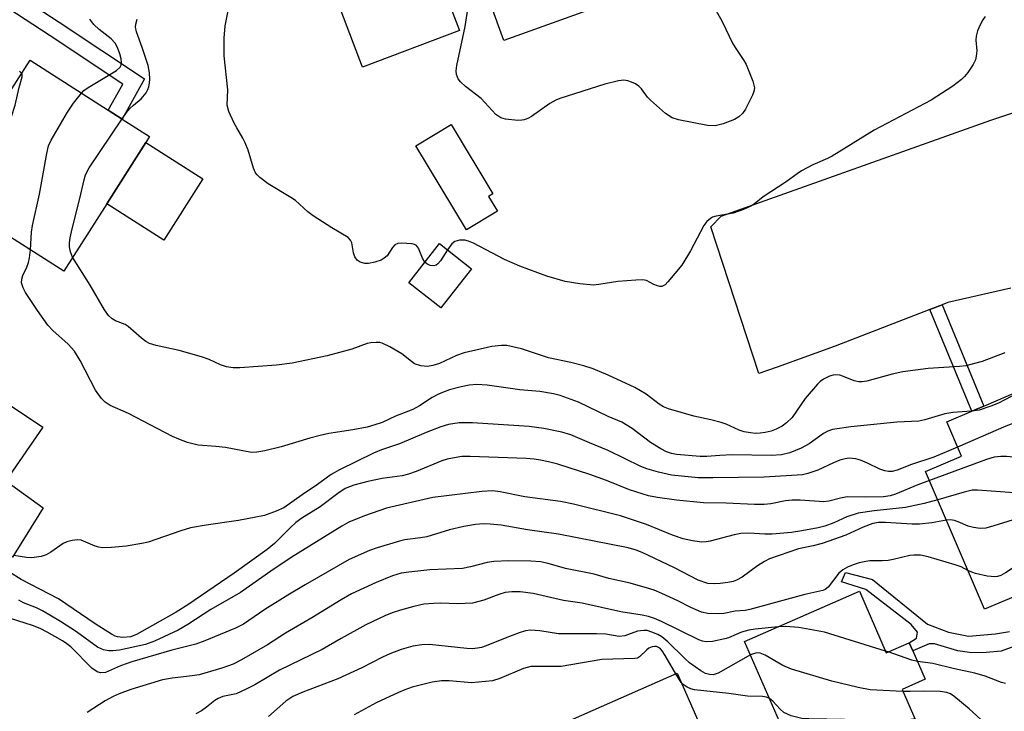
# Model space of a CAD drawing. Units: inches. Extents: x 1309758 to 1315758, y 477450 to 481450.
# Drawn here: x 1311469 to 1311680, y 481064 to 481212 of the extents above; entities that cross this region are included whole.
import ezdxf

# ---------------------------------------------------------------- set-up
doc = ezdxf.new("R2010")
doc.units = ezdxf.units.IN
doc.header["$MEASUREMENT"] = 0
for name, color, linetype in [('BLDG-Footprint', 5, 'Continuous'), ('CULTRL-Pad', 6, 'Continuous'), ('TRANS-Non Street Sidewalk', 7, 'Continuous'), ('TRANS-Parking Lot', 4, 'Continuous'), ('Undefined', 1, 'Continuous')]:
    doc.layers.add(name, color=color, linetype=linetype)

msp = doc.modelspace()

# ---------------------------------------------------------------- linework, layer by layer
at = {"layer": 'BLDG-Footprint'}
for points, elevation in [([(1311568.53, 481283.28), (1311569.91, 481279.49), (1311577.47, 481282.22), (1311578.5, 481282.6), (1311580.48, 481277.12), (1311597.29, 481230.66), (1311593.19, 481229.17), (1311597.85, 481216.31), (1311572.58, 481207.17), (1311548.94, 481272.5), (1311550.39, 481273.03), (1311547.87, 481279.99), (1311567.2, 481286.98), (1311567.54, 481286.02)], 242.61), ([(1311471.22, 481202.93), (1311487.97, 481192.25), (1311490.93, 481190.36), (1311496.82, 481186.6), (1311496, 481185.33), (1311487.63, 481172.2), (1311478.44, 481157.79), (1311452.99, 481174.02), (1311460.78, 481186.22), (1311456.96, 481188.66), (1311461.75, 481196.17), (1311465.42, 481193.83)], 235.71), ([(1311571.21, 481170.65), (1311564.6, 481166.66), (1311553.76, 481184.65), (1311561.31, 481189.2), (1311570.27, 481174.34), (1311569.33, 481173.77)], 249.12), ([(1311565.68, 481158.31), (1311559.1, 481149.92), (1311552.24, 481155.29), (1311558.82, 481163.69)], 239.29), ([(1311683.2, 481132.33), (1311686.87, 481123.75), (1311692.3, 481126.08), (1311699.45, 481109.36), (1311704.59, 481097.34), (1311700.75, 481095.69), (1311698.16, 481094.58), (1311701.25, 481087.37), (1311698.53, 481086.2), (1311685.36, 481080.58), (1311684.72, 481082.08), (1311682.07, 481088.28), (1311675.44, 481085.45), (1311662.84, 481114.91), (1311670.51, 481118.19), (1311667.36, 481125.56), (1311672.71, 481127.84), (1311675.28, 481128.94)], 227.88), ([(1311648.69, 481089.29), (1311654.43, 481076.14), (1311659.36, 481078.29), (1311660.12, 481076.56), (1311662.78, 481070.47), (1311657.8, 481068.3), (1311661.95, 481058.8), (1311657.67, 481056.94), (1311660.62, 481050.18), (1311661.04, 481049.23), (1311654.79, 481046.51), (1311644.6, 481042.06), (1311641.41, 481049.37), (1311637.58, 481047.7), (1311624.1, 481078.55)], 220.96), ([(1311623, 481030.7), (1311601.69, 481021.35), (1311598.54, 481028.52), (1311595.61, 481027.23), (1311592.99, 481033.2), (1311581.5, 481059.36), (1311609.7, 481071.75), (1311623.59, 481040.12), (1311619.63, 481038.38), (1311621.56, 481033.99)], 215.59)]:
    msp.add_lwpolyline(points, close=True, dxfattribs=dict(at, elevation=elevation))
at = {"layer": 'CULTRL-Pad'}
for points in [[(1311563.09, 481209.29), (1311542.39, 481201.45), (1311535.02, 481220.89), (1311553.77, 481227.99), (1311555.72, 481228.73)], [(1311508.22, 481177.53), (1311499.84, 481164.41), (1311487.63, 481172.2), (1311496, 481185.33)], [(1311466.02, 481112.94), (1311474.02, 481107.17), (1311473.09, 481105.67), (1311471.44, 481103), (1311467.5, 481096.62), (1311451.19, 481108.7), (1311451.61, 481109.79), (1311451.95, 481109.57), (1311458.02, 481118.7), (1311465.55, 481130.02), (1311473.97, 481124.43)]]:
    msp.add_lwpolyline(points, close=True, dxfattribs=at)
at = {"layer": 'TRANS-Non Street Sidewalk'}
for points in [[(1311446.43, 481227.19), (1311448.32, 481230.13), (1311477.45, 481211.08), (1311495.72, 481198.93), (1311490.93, 481190.36), (1311487.97, 481192.25), (1311491.09, 481197.81), (1311475.52, 481208.16)], [(1311663.77, 481149.59), (1311666.38, 481150.59), (1311675.28, 481128.94), (1311672.71, 481127.84)]]:
    msp.add_lwpolyline(points, close=True, dxfattribs=at)
msp.add_lwpolyline([(1311684.05, 481078.3), (1311679.03, 481076.49), (1311675.81, 481076.2), (1311672.77, 481076.11), (1311669.74, 481076.58), (1311664.78, 481078.08), (1311663.61, 481078.08), (1311660.12, 481076.56), (1311659.36, 481078.29), (1311660.92, 481079.26), (1311661.09, 481080.51), (1311659.74, 481082.19), (1311650.08, 481089.65), (1311644.88, 481091.33), (1311645.71, 481093.34), (1311651.5, 481091.84), (1311663.26, 481082.28), (1311667.71, 481080.52), (1311672, 481079.69), (1311677.79, 481080.2), (1311680.81, 481080.7)], dxfattribs=at)
at = {"layer": 'TRANS-Parking Lot'}
msp.add_lwpolyline([(1311681.1, 481154.13), (1311667.62, 481151.07), (1311666.38, 481150.59), (1311663.77, 481149.59), (1311643.5, 481141.76), (1311631.11, 481137.24), (1311627.13, 481135.9), (1311616.9, 481167.27), (1311619.11, 481169.57), (1311676.82, 481190.14), (1311734.77, 481209.45)], dxfattribs=at)
at = {"layer": 'Undefined'}
for p, q in [((1311654.82, 481076.31, 224), (1311654.29, 481076.47, 224)), ((1311610.57, 481069.77, 220), (1311609.38, 481071.6, 220))]:
    msp.add_line(p, q, dxfattribs=at)
for points, elevation in [([(1311555.72, 481159.73), (1311555.22, 481160.57), (1311554.37, 481162.7), (1311553.92, 481163.3), (1311553.49, 481163.53), (1311552.98, 481163.66), (1311550.73, 481163.82), (1311549.93, 481163.75), (1311549.27, 481163.44), (1311548.78, 481162.86), (1311547.63, 481161.07), (1311547.02, 481160.56), (1311546.32, 481160.16), (1311545.03, 481159.71), (1311543.67, 481159.45), (1311542.87, 481159.44), (1311541.88, 481159.72), (1311541.24, 481160.19), (1311540.75, 481160.86), (1311540.45, 481161.72), (1311540.06, 481163.85), (1311539.78, 481164.45), (1311539.27, 481164.98), (1311535.81, 481167.06), (1311531.81, 481169.61), (1311530.64, 481170.51), (1311528.02, 481172.93), (1311527.04, 481173.6), (1311522.2, 481176.5), (1311520.4, 481177.84), (1311519.81, 481178.42), (1311519.5, 481178.86), (1311519.06, 481179.87), (1311517.87, 481183.68), (1311517.28, 481185.28), (1311516.78, 481186.29), (1311515.44, 481188.47), (1311514.89, 481189.51), (1311513.78, 481191.94), (1311513.37, 481193.32), (1311513.56, 481196.63), (1311512.76, 481203.9), (1311512.78, 481207.68), (1311512.98, 481210.28), (1311514.25, 481216.79)], 240), ([(1311617.67, 481214.19), (1311619.33, 481211.23), (1311621.6, 481206.49), (1311622.38, 481205.22), (1311623.97, 481202.92), (1311624.48, 481202.02), (1311625.86, 481198.45), (1311626.2, 481197.07), (1311626.1, 481196.25), (1311625.79, 481195.44), (1311624.3, 481192.5), (1311623.64, 481191.52), (1311622.85, 481190.83), (1311621.94, 481190.27), (1311619.5, 481189.35), (1311617.83, 481188.94), (1311616.18, 481188.99), (1311609.99, 481190.19), (1311608.6, 481190.61), (1311607.21, 481191.58), (1311603.95, 481194.43), (1311603.36, 481195.06), (1311602.04, 481196.84), (1311601.48, 481197.43), (1311600.75, 481197.89), (1311599.95, 481198.24), (1311599.11, 481198.53), (1311598.26, 481198.69), (1311597.11, 481198.57), (1311594.21, 481197.82), (1311584.55, 481194.79), (1311583.74, 481194.43), (1311582.46, 481193.66), (1311578.49, 481190.92), (1311577.75, 481190.51), (1311576.98, 481190.2), (1311576.44, 481190.09), (1311575.59, 481190.06), (1311572.99, 481190.31), (1311571.94, 481190.63), (1311570.86, 481191.36), (1311567.76, 481194.78), (1311564.42, 481197.33), (1311563.3, 481198.29), (1311562.81, 481198.95), (1311562.47, 481199.92), (1311562.4, 481200.71), (1311562.53, 481201.83), (1311564.36, 481210.13), (1311565.05, 481214.81)], 242), ([(1311482.21, 481195.93), (1311482.72, 481196.45), (1311483.66, 481197.14), (1311489.74, 481200.74), (1311490.48, 481201.48), (1311490.72, 481201.91), (1311490.82, 481202.42), (1311490.74, 481203.22), (1311490.42, 481204.3), (1311489.91, 481205.64), (1311489.42, 481206.57), (1311488.57, 481207.49), (1311486.05, 481209.49), (1311484.86, 481210.61), (1311484, 481211.73)], 236), ([(1311490.91, 481190.37), (1311491.87, 481191.75), (1311492.57, 481192.59), (1311493.33, 481193.33), (1311494.99, 481194.71), (1311496.05, 481195.99), (1311496.45, 481196.7), (1311496.64, 481197.24), (1311496.8, 481198.09), (1311496.86, 481198.9), (1311496.79, 481200.23), (1311496.51, 481201.84), (1311495.25, 481205.69), (1311494.02, 481209), (1311493.8, 481210.02), (1311493.84, 481210.67), (1311494.17, 481211.71)], 238), ([(1311675.57, 481212.31), (1311675.08, 481211.59), (1311674.54, 481210.55), (1311673.94, 481209.22), (1311673.63, 481208.12), (1311673.6, 481207.27), (1311673.77, 481204.94), (1311673.68, 481203.83), (1311673.49, 481203.03), (1311672.99, 481202.02), (1311671.89, 481200.33), (1311671.18, 481199.43), (1311670.54, 481198.82), (1311668.66, 481197.39), (1311664.04, 481194.42), (1311651.85, 481187.98), (1311642.86, 481182.42), (1311641.85, 481181.91), (1311638.74, 481180.59), (1311636.29, 481179.26), (1311635.34, 481178.65), (1311633.01, 481176.92), (1311628.09, 481173.69), (1311626.15, 481172.11), (1311625.48, 481171.68), (1311623.87, 481170.97), (1311621.65, 481170.18), (1311618.06, 481169.56), (1311617.25, 481169.33), (1311616.79, 481169.08), (1311616.02, 481168.42), (1311615.37, 481167.55), (1311612.52, 481162.15), (1311610.71, 481159.07), (1311607.71, 481155.49), (1311607.09, 481154.9), (1311606.43, 481154.53), (1311605.96, 481154.52), (1311605.46, 481154.64), (1311604.71, 481154.94), (1311603.11, 481155.77), (1311602.28, 481155.92), (1311600.83, 481155.89), (1311597.01, 481155.61), (1311592.92, 481154.95), (1311591.76, 481154.84), (1311588.88, 481155.09), (1311585.72, 481155.59), (1311581.8, 481156.71), (1311575.99, 481158.84), (1311572.71, 481160.32), (1311566.14, 481163.83), (1311565.07, 481164.24), (1311564.25, 481164.44), (1311563.14, 481164.43), (1311562.1, 481164.13), (1311561.45, 481163.63), (1311560.53, 481162.35)], 240), ([(1311459.25, 481170.03), (1311459.04, 481170.56), (1311458.76, 481170.97), (1311458.39, 481171.33), (1311457.32, 481172.1), (1311456.89, 481172.61), (1311456.78, 481173.28), (1311457.1, 481174.62), (1311457.76, 481176.22), (1311458.64, 481177.38), (1311460.56, 481179.23), (1311462.69, 481180.62), (1311463.3, 481181.18), (1311464.08, 481182.38), (1311465.85, 481185.77), (1311466.41, 481187.12), (1311467.28, 481190.87), (1311468.06, 481193.32), (1311468.9, 481197.14), (1311469.51, 481199.38), (1311469.53, 481199.87), (1311469.44, 481200.14)], 234), ([(1311469.44, 481200.14), (1311468.98, 481200.6)], 234), ([(1311471.29, 481162.35), (1311471.56, 481166.16), (1311471.74, 481167.59), (1311473.25, 481174.25), (1311474.83, 481182.95), (1311475.21, 481184.66), (1311475.72, 481185.81), (1311479.22, 481191.86), (1311480.54, 481193.78), (1311482.21, 481195.93)], 236), ([(1311480.34, 481160.78), (1311479.9, 481161.97), (1311479.69, 481163.03), (1311479.68, 481163.84), (1311479.82, 481164.95), (1311480.23, 481166.89), (1311481.89, 481173.35), (1311482.78, 481177.34), (1311483.1, 481178.45), (1311483.85, 481179.89), (1311490.91, 481190.37)], 238), ([(1311672.66, 481127.82), (1311668.7, 481127.52), (1311666.97, 481127.3), (1311662.71, 481126.02), (1311661.43, 481125.72), (1311656.72, 481125.47), (1311646.83, 481124.46), (1311642.92, 481123.91), (1311641.91, 481123.56), (1311640.97, 481123.09), (1311637.9, 481120.87), (1311636.21, 481119.91), (1311633.81, 481118.91), (1311632, 481118.47), (1311629.8, 481118.32), (1311621.45, 481118.5), (1311618.8, 481118.37), (1311616, 481118.11), (1311614.58, 481118.11), (1311609.55, 481118.59), (1311608.44, 481118.79), (1311607.41, 481119.15), (1311606.16, 481119.81), (1311603.99, 481121.16), (1311600.07, 481124.12), (1311597.85, 481125.5), (1311594.91, 481126.71), (1311588.57, 481129.74), (1311584.68, 481131.17), (1311583.25, 481131.55), (1311580.32, 481132.02), (1311576.04, 481132.43), (1311569.06, 481133.42), (1311566.83, 481133.54), (1311565.16, 481133.37), (1311563.49, 481133.06), (1311560.99, 481132.39), (1311559.45, 481131.85), (1311558.46, 481131.43), (1311557.24, 481130.79), (1311554.56, 481128.97), (1311553.14, 481128.17), (1311549.43, 481126.75), (1311546.54, 481125.44), (1311544.97, 481124.9), (1311543.36, 481124.45), (1311540.32, 481123.83), (1311535.18, 481123.04), (1311533.28, 481122.64), (1311531.12, 481122.08), (1311524.94, 481120.19), (1311521.48, 481119.36), (1311519.74, 481119.04), (1311518.6, 481119.03), (1311513.04, 481120.07), (1311510.95, 481120.29), (1311507.18, 481120.53), (1311504.95, 481121.15), (1311503.04, 481121.83), (1311501.71, 481122.42), (1311492.31, 481127.35), (1311488.37, 481129.08), (1311487.28, 481129.77), (1311486.52, 481130.54), (1311485.25, 481132.32), (1311481.96, 481138.65), (1311480.72, 481140.65), (1311479.39, 481142.21), (1311476.1, 481145.1), (1311475.05, 481146.22), (1311472.79, 481149.42), (1311470.28, 481153.23), (1311469.73, 481154.22), (1311469.43, 481155.27), (1311469.44, 481156.07), (1311469.69, 481156.86), (1311470.55, 481158.64), (1311470.93, 481159.65), (1311471.13, 481160.68), (1311471.29, 481162.35)], 236), ([(1311560.53, 481162.35), (1311559.02, 481160.02), (1311558.5, 481159.4), (1311558.09, 481159.1), (1311557.61, 481158.96), (1311556.84, 481159.04), (1311556.11, 481159.39), (1311555.72, 481159.73)], 240), ([(1311679.81, 481140.33), (1311674.91, 481138.48), (1311671.43, 481137.56), (1311670.08, 481137.37), (1311663.36, 481137), (1311657.94, 481136.25), (1311655.7, 481135.79), (1311650.29, 481134.29), (1311649.29, 481134.1), (1311648.58, 481134.12), (1311647.57, 481134.33), (1311645.27, 481135.26), (1311644.46, 481135.51), (1311643.63, 481135.62), (1311643.08, 481135.57), (1311642.29, 481135.3), (1311641.01, 481134.66), (1311640.3, 481134.18), (1311639.68, 481133.6), (1311637.1, 481130.54), (1311634.28, 481126.52), (1311633.08, 481125.31), (1311632.15, 481124.64), (1311630.87, 481123.97), (1311629.83, 481123.57), (1311628.53, 481123.24), (1311627.48, 481123.1), (1311626.43, 481123.08), (1311625.36, 481123.18), (1311624.03, 481123.44), (1311622.98, 481123.78), (1311620.14, 481125.06), (1311619.09, 481125.43), (1311616.92, 481125.99), (1311613.28, 481126.76), (1311607.85, 481128.32), (1311606.79, 481128.77), (1311605.83, 481129.33), (1311603.02, 481131.5), (1311600.66, 481132.92), (1311594.9, 481135.56), (1311591.69, 481136.91), (1311589.74, 481137.52), (1311586.9, 481138.24), (1311582.13, 481139.28), (1311576.38, 481141.17), (1311573.25, 481141.86), (1311572.08, 481141.92), (1311570.03, 481141.69), (1311564.08, 481140.32), (1311562.48, 481139.77), (1311558.85, 481138.06), (1311557.43, 481137.61), (1311556.27, 481137.4), (1311554.86, 481137.55), (1311553.51, 481138), (1311552.81, 481138.46), (1311550.78, 481140.09), (1311548.2, 481141.62), (1311546.59, 481142.38), (1311546.05, 481142.51), (1311545.25, 481142.56), (1311544.17, 481142.48), (1311543.35, 481142.31), (1311540.08, 481141.12), (1311534.8, 481139.68), (1311527.34, 481138.09), (1311523.95, 481137.66), (1311516.1, 481137.11), (1311514.66, 481137.1), (1311513.29, 481137.34), (1311511.96, 481137.75), (1311509.57, 481138.87), (1311507.9, 481139.44), (1311503.1, 481140.82), (1311498.2, 481141.92), (1311496.8, 481142.33), (1311496.03, 481142.74), (1311495.09, 481143.43), (1311492.25, 481145.97), (1311491.55, 481146.36), (1311489.51, 481147.2), (1311488.78, 481147.58), (1311487.98, 481148.34), (1311487.16, 481149.52), (1311484.07, 481154.84), (1311480.34, 481160.78)], 238), ([(1311683.61, 481131.36), (1311682.64, 481131.4), (1311681.9, 481131.26), (1311681.13, 481130.95), (1311678.41, 481129.53), (1311676.78, 481128.89), (1311674.28, 481128.06), (1311672.66, 481127.82)], 236), ([(1311669.67, 481120.14), (1311664.59, 481117.99), (1311659.79, 481116.42), (1311656.73, 481115.2), (1311655.66, 481114.95), (1311654.9, 481114.92), (1311654.13, 481115.04), (1311653.06, 481115.45), (1311650.44, 481116.71), (1311648.92, 481117.35), (1311647.88, 481117.65), (1311646.5, 481117.76), (1311645.66, 481117.67), (1311644.52, 481117.35), (1311643.14, 481116.81), (1311639.79, 481115.18), (1311637.63, 481114.47), (1311636.5, 481114.24), (1311628.32, 481113.75), (1311617.35, 481113.55), (1311614.16, 481113.57), (1311608.47, 481114.15), (1311605.66, 481114.79), (1311603.17, 481115.48), (1311601.94, 481115.99), (1311594.94, 481119.4), (1311590.93, 481121.03), (1311586.95, 481122.77), (1311585.01, 481123.38), (1311581.14, 481124.12), (1311578.01, 481124.57), (1311565.91, 481125.31), (1311563.07, 481125.32), (1311560.78, 481124.96), (1311559.12, 481124.5), (1311555.95, 481123.28), (1311550.26, 481120.82), (1311546.43, 481119.56), (1311544.68, 481118.82), (1311537.46, 481115.26), (1311535.64, 481114.29), (1311532.75, 481112.17), (1311529.45, 481109.97), (1311525.52, 481107.16), (1311523.91, 481106.44), (1311521.41, 481105.54), (1311515.81, 481104.42), (1311508.88, 481103.47), (1311505.59, 481102.87), (1311503.5, 481102.24), (1311496.51, 481099.79), (1311495.16, 481099.49), (1311491.81, 481098.96), (1311488.65, 481098.65), (1311486.74, 481098.62), (1311485.94, 481098.74), (1311485.15, 481098.98), (1311482.19, 481100.21), (1311481.36, 481100.3), (1311480.22, 481100.17), (1311479.11, 481099.9), (1311478.33, 481099.53), (1311475.66, 481097.68), (1311474.65, 481097.11), (1311473.58, 481096.77), (1311471.61, 481096.46), (1311470.5, 481096.5), (1311467.77, 481096.93)], 234), ([(1311686.13, 481125.49), (1311683.07, 481125.49), (1311681.69, 481125.24), (1311680.02, 481124.6), (1311669.67, 481120.14)], 234), ([(1311663.67, 481112.97), (1311661.16, 481112.05), (1311656.4, 481110.05), (1311655.29, 481109.74), (1311653.85, 481109.51), (1311649.96, 481109.41), (1311646.04, 481109.49), (1311644.6, 481109.25), (1311642.16, 481108.59), (1311641.06, 481108.45), (1311635.99, 481108.79), (1311634.28, 481108.8), (1311632.9, 481108.63), (1311629.76, 481108.02), (1311628.29, 481107.89), (1311626.23, 481107.87), (1311620.19, 481108.12), (1311615.29, 481108.2), (1311609.56, 481108.8), (1311605.47, 481109.38), (1311603.57, 481109.75), (1311599.52, 481111.04), (1311594.59, 481113.03), (1311591.02, 481114.3), (1311584.14, 481116.47), (1311582.15, 481117.01), (1311580.48, 481117.37), (1311579.08, 481117.58), (1311577.35, 481117.71), (1311565.42, 481118.15), (1311563.63, 481118.12), (1311561.62, 481117.81), (1311560.48, 481117.56), (1311559.36, 481117.2), (1311553.84, 481114.92), (1311552.22, 481114.34), (1311550.87, 481114.03), (1311546.59, 481113.43), (1311543.52, 481112.79), (1311540.5, 481112), (1311538.68, 481111.29), (1311537.05, 481110.24), (1311533.32, 481107.39), (1311529.37, 481104.92), (1311528.11, 481104.02), (1311526.86, 481102.89), (1311523.54, 481099.55), (1311521.95, 481098.2), (1311514.89, 481093.2), (1311505, 481086.41), (1311502.51, 481084.85), (1311493.97, 481080.05), (1311492.69, 481079.56), (1311491.05, 481079.4), (1311489.95, 481079.52), (1311489.41, 481079.71), (1311488.64, 481080.1), (1311485.16, 481082.32), (1311477.28, 481087.69), (1311469.32, 481091.78), (1311466.81, 481093.38)], 232), ([(1311695.48, 481118.63), (1311691.27, 481117.61), (1311689.57, 481117.37), (1311687.8, 481117.46), (1311680.14, 481118.14), (1311678.97, 481118.16), (1311677.53, 481118), (1311675.85, 481117.5), (1311663.67, 481112.97)], 232), ([(1311697.24, 481114.52), (1311695.85, 481113.94), (1311694.44, 481113.49), (1311683.55, 481110.51), (1311682.68, 481110.4), (1311681.81, 481110.39), (1311673.93, 481110.91), (1311672.78, 481110.9), (1311671.1, 481110.52), (1311665.44, 481108.83)], 230), ([(1311665.44, 481108.83), (1311662.54, 481108.08), (1311658.57, 481107.25), (1311651.85, 481106.49), (1311648.41, 481105.99), (1311645.98, 481105.22), (1311643.22, 481103.95), (1311641.27, 481103.24), (1311639.84, 481102.87), (1311636.36, 481102.2), (1311634.15, 481101.9), (1311629.99, 481101.55), (1311628.44, 481101.55), (1311625.05, 481101.76), (1311623.29, 481101.68), (1311621.85, 481101.4), (1311616.73, 481100.05), (1311615.87, 481099.89), (1311614.98, 481099.84), (1311612.95, 481100.06), (1311610.95, 481100.55), (1311608.7, 481101.32), (1311603.16, 481103.57), (1311597.53, 481105.47), (1311587.5, 481107.93), (1311584.7, 481108.52), (1311577.09, 481109.53), (1311571.78, 481110.61), (1311570.22, 481110.8), (1311567.91, 481110.67), (1311557.42, 481109.34), (1311547.5, 481107.07), (1311542.76, 481105.42), (1311539.47, 481104.09), (1311537.97, 481103.26), (1311527.13, 481096.52), (1311522.78, 481093.63), (1311516.27, 481089.03), (1311509.94, 481085.38), (1311504.97, 481082.15), (1311502.93, 481080.98), (1311497.88, 481078.62), (1311495.91, 481077.88), (1311490.34, 481076.71), (1311488.92, 481076.53), (1311488.08, 481076.52), (1311486.97, 481076.76), (1311485.66, 481077.33), (1311481.15, 481080.65), (1311477.71, 481082.86), (1311473.87, 481085.14), (1311472.63, 481085.77), (1311469.8, 481086.85), (1311468.83, 481087.37)], 230), ([(1311698.93, 481110.57), (1311698.38, 481110.33), (1311697.08, 481109.51), (1311695.41, 481108.86), (1311677.42, 481103.27), (1311675.7, 481102.82), (1311674.54, 481102.75), (1311673.09, 481102.91), (1311671.98, 481103.23), (1311669.83, 481104.19), (1311669.01, 481104.47), (1311668.2, 481104.56), (1311667.3, 481104.49)], 228), ([(1311700.64, 481106.58), (1311700.19, 481106.57), (1311699.8, 481106.35), (1311698.35, 481104.75), (1311697.43, 481104.05), (1311695.15, 481102.74), (1311693.05, 481101.78), (1311692.02, 481101.22), (1311679.94, 481093.25), (1311678.93, 481092.68), (1311678.24, 481092.45), (1311677.74, 481092.39), (1311676.05, 481092.56), (1311673.52, 481093.07), (1311672.71, 481093.35), (1311671.88, 481093.77)], 226), ([(1311667.3, 481104.49), (1311664.15, 481103.96), (1311661.56, 481103.68), (1311659.99, 481103.69), (1311654.24, 481104.01), (1311652.78, 481103.99), (1311651.58, 481103.81), (1311649.46, 481103.02), (1311645.75, 481101.31), (1311640.68, 481099.53), (1311638.82, 481099), (1311635.68, 481098.41), (1311629.41, 481096.23), (1311628.36, 481095.7), (1311626.84, 481094.75), (1311623.61, 481092.32), (1311622.4, 481091.67), (1311621.64, 481091.41), (1311620.55, 481091.17), (1311618.89, 481090.93), (1311617.74, 481090.86), (1311616.28, 481090.99), (1311614.18, 481091.65), (1311609.12, 481094.3), (1311602.21, 481097.56), (1311600.88, 481098.12), (1311599.18, 481098.59), (1311584.27, 481101.55), (1311577.63, 481102.41), (1311572, 481103.43), (1311569.67, 481103.67), (1311568.22, 481103.71), (1311566.52, 481103.57), (1311564.04, 481103.16), (1311560.94, 481102.42), (1311556.09, 481100.96), (1311554.77, 481100.71), (1311551.42, 481100.28), (1311550.26, 481100.05), (1311545.52, 481098.61), (1311543.86, 481098.02), (1311539.5, 481096.07), (1311530.09, 481090.66), (1311526.36, 481088.46), (1311521.45, 481085.36), (1311516.89, 481082.27), (1311515.2, 481081.38), (1311508.62, 481078.68), (1311506.67, 481077.96), (1311501.56, 481076.67), (1311493.04, 481074.21), (1311490.57, 481073.37), (1311487.34, 481071.94), (1311486.3, 481071.81), (1311485.58, 481072.03), (1311484.48, 481072.85), (1311479.95, 481077.38), (1311479.11, 481078.05), (1311478.16, 481078.67), (1311474.91, 481080.56), (1311473.38, 481081.35), (1311471.77, 481081.95), (1311467.08, 481083.46)], 228), ([(1311671.88, 481093.77), (1311670.47, 481094.5), (1311669.16, 481094.98), (1311663.39, 481096.7), (1311661.72, 481096.99), (1311660.32, 481097.05), (1311659.48, 481096.98), (1311655.91, 481096.1), (1311654.84, 481095.91), (1311653.52, 481095.79), (1311650.94, 481095.78), (1311650.08, 481095.69), (1311648.66, 481095.38), (1311647.35, 481094.98), (1311646.13, 481094.47), (1311645.14, 481093.89), (1311644.28, 481093.14), (1311641.99, 481090.2), (1311641.38, 481089.7), (1311640.88, 481089.48), (1311637.02, 481088.61), (1311625.27, 481085.37), (1311624.26, 481085.19), (1311622.12, 481085.02), (1311619.64, 481084.51), (1311618.52, 481084.44), (1311616.26, 481084.52), (1311614.92, 481084.84), (1311612.61, 481085.82), (1311609.82, 481087.26), (1311606.39, 481088.83), (1311604.79, 481089.5), (1311603.37, 481089.96), (1311599.64, 481091), (1311595.08, 481092.05), (1311591.9, 481092.95), (1311585.77, 481094.19), (1311582.07, 481095.26), (1311580.44, 481095.59), (1311578.4, 481095.72), (1311573.67, 481095.81), (1311570.47, 481095.69), (1311569.06, 481095.46), (1311565.46, 481094.53), (1311563.79, 481094.19), (1311556.79, 481093.87), (1311552.24, 481093.39), (1311550.64, 481093.14), (1311548.81, 481092.61), (1311545.28, 481091.2), (1311540.04, 481088.73), (1311537.82, 481087.45), (1311531.5, 481083.59), (1311525.91, 481080.36), (1311522.02, 481077.83), (1311516.45, 481074.61), (1311514.7, 481073.72), (1311512.24, 481072.82), (1311507.38, 481071.42), (1311505.94, 481071.19), (1311501.61, 481070.71), (1311499.59, 481070.31), (1311492.81, 481068.25), (1311490.3, 481067.35), (1311489.01, 481066.77), (1311487.29, 481065.82), (1311483.42, 481063.35)], 226), ([(1311631.31, 481081.7), (1311626.41, 481081.21), (1311625.02, 481080.99), (1311623.46, 481080.51), (1311620.7, 481079.36), (1311619.88, 481079.09), (1311617.27, 481078.52), (1311615.86, 481078.45), (1311615.1, 481078.61), (1311614.31, 481078.89), (1311606.36, 481082.84), (1311604.83, 481083.47), (1311603.55, 481083.89), (1311602.18, 481084.18), (1311597.64, 481084.89), (1311589.35, 481086.77), (1311585.34, 481087.31), (1311578.9, 481088.83), (1311576.12, 481089.18), (1311574.33, 481089.21), (1311572.9, 481089.04), (1311571.54, 481088.61), (1311568.32, 481087.4), (1311565.88, 481086.76), (1311562.73, 481086.63), (1311559.02, 481086.73), (1311557.54, 481086.69), (1311555.49, 481086.5), (1311553.36, 481086.06), (1311550.5, 481085.27), (1311548.7, 481084.65), (1311547.14, 481084.01), (1311543.1, 481082.12), (1311537.8, 481079.18), (1311533.76, 481076.8), (1311524.57, 481072.42), (1311519.29, 481069.28), (1311517.47, 481068.31), (1311515.32, 481067.38), (1311512.51, 481066.76), (1311511.48, 481066.37), (1311510.78, 481065.94), (1311509.01, 481064.51), (1311507.9, 481063.74), (1311506.7, 481063.05)], 224), ([(1311625.36, 481075.67), (1311618.43, 481071.74), (1311617.37, 481071.4), (1311616.57, 481071.45), (1311615.78, 481071.73), (1311614.75, 481072.26), (1311612.36, 481074), (1311611.26, 481074.99), (1311607.7, 481078.48), (1311606.43, 481079.51), (1311605.54, 481080.03), (1311604.3, 481080.57), (1311603.27, 481080.87), (1311602.49, 481080.93), (1311601.18, 481080.77), (1311598.48, 481079.79), (1311597.31, 481079.65), (1311594.43, 481080.08), (1311592.43, 481080.21), (1311584.31, 481080.16), (1311580.31, 481080.86), (1311578.33, 481080.99), (1311577.23, 481080.8), (1311575.87, 481080.42), (1311572.86, 481079.28), (1311568.85, 481077.62), (1311567.79, 481077.27), (1311566.97, 481077.1), (1311565.86, 481077.01), (1311564.66, 481077.06), (1311556.71, 481077.9), (1311555.05, 481077.83), (1311553.12, 481077.55), (1311550.61, 481076.81), (1311548.22, 481075.88), (1311546.67, 481075.19), (1311542.19, 481072.89), (1311537.09, 481070.53), (1311529.62, 481067.72), (1311527.46, 481066.77), (1311525.94, 481065.76), (1311522.24, 481062.47)], 222), ([(1311654.29, 481076.47), (1311641.21, 481080.53), (1311635.74, 481081.57), (1311632.85, 481081.75), (1311631.31, 481081.7)], 224), ([(1311609.38, 481071.6), (1311607.09, 481075.56), (1311606.46, 481076.54), (1311606.09, 481076.96), (1311605.68, 481077.27), (1311605.28, 481077.44), (1311604.85, 481077.5), (1311604.35, 481077.43), (1311603.61, 481077.11), (1311603.18, 481076.78), (1311601.65, 481075.24), (1311601.19, 481075), (1311600.65, 481074.88), (1311593.6, 481074.69), (1311584.87, 481073.21), (1311578.38, 481073.21), (1311576.83, 481072.79), (1311571.74, 481070.64), (1311570.18, 481070.14), (1311565.69, 481069.73), (1311560.9, 481070.15), (1311559.27, 481070.13), (1311557.3, 481069.84), (1311553.02, 481068.79), (1311551.42, 481068.23), (1311550.06, 481067.66), (1311545.26, 481065.4), (1311540.61, 481062.86)], 220), ([(1311658, 481067.85), (1311651, 481068.22), (1311648.42, 481068.7), (1311642.76, 481070.09), (1311634.16, 481072.61), (1311632.28, 481073.39), (1311628.5, 481075.62), (1311627.46, 481076.06), (1311626.96, 481076.13), (1311626.43, 481076.08), (1311625.36, 481075.67)], 222), ([(1311661.11, 481074.28), (1311659.92, 481074.56), (1311654.82, 481076.31)], 224), ([(1311679.91, 481069.57), (1311679.08, 481069.77), (1311675.58, 481071.1), (1311673.36, 481071.78), (1311669.04, 481072.71), (1311664.42, 481073.82), (1311661.11, 481074.28)], 224), ([(1311629.42, 481066.37), (1311628.81, 481066.64), (1311627.97, 481066.81), (1311624.75, 481066.85), (1311620.73, 481067.44), (1311613.42, 481068.21), (1311612.6, 481068.41), (1311611.85, 481068.76), (1311611.16, 481069.21), (1311610.57, 481069.77)], 220), ([(1311680.37, 481054.82), (1311676.75, 481059.57), (1311675.41, 481061.12), (1311672.17, 481064.17), (1311668.87, 481066.82), (1311668.16, 481067.31), (1311667.37, 481067.65), (1311665.93, 481067.83), (1311662.67, 481067.93), (1311659.55, 481067.83), (1311658, 481067.85)], 222), ([(1311660.55, 481062.01), (1311658.75, 481061.69), (1311656.97, 481061.62), (1311637.83, 481062.01), (1311636.34, 481062.09), (1311635.48, 481062.25), (1311634.08, 481062.67), (1311633.26, 481062.98), (1311632.5, 481063.38), (1311631.69, 481064.08), (1311630.19, 481065.76), (1311629.42, 481066.37)], 220)]:
    msp.add_lwpolyline(points, dxfattribs=dict(at, elevation=elevation))

doc.saveas('drawing.dxf')
